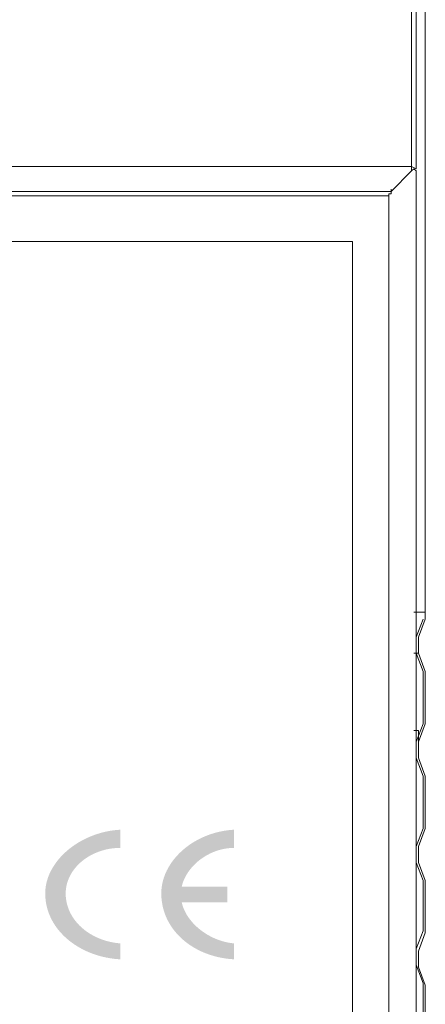
# Paper-space layout 'Page 2' of a CAD drawing. Units: millimetres. Extents: x 9 to 148, y 80 to 288.
# Drawn here: x 115 to 117, y 201 to 208 of the extents above; entities that cross this region are included whole.
import ezdxf

# ---------------------------------------------------------------- set-up
doc = ezdxf.new("R2010")
doc.units = ezdxf.units.MM
doc.header["$MEASUREMENT"] = 0
doc.layers.get('0').update_dxf_attribs({"linetype": 'CONTINUOUS'})

psp = doc.layouts.new('Page 2')

# ---------------------------------------------------------------- hatches: boundary and pattern name
at = {"true_color": 0x60626c}
h = psp.add_hatch(color=251, dxfattribs=at)
h.paths.add_polyline_path([(115.2721, 201.1562), (115.2721, 201.1562), (115.2352, 201.1592), (115.1988, 201.1641), (115.1631, 201.1707), (115.1282, 201.1791), (115.0941, 201.1892), (115.061, 201.201), (115.029, 201.2143), (114.998, 201.2292), (114.9683, 201.2456), (114.9399, 201.2634), (114.9128, 201.2826), (114.8872, 201.3032), (114.8632, 201.325), (114.8408, 201.3481), (114.8201, 201.3724), (114.8012, 201.3978), (114.7843, 201.4243), (114.7693, 201.4519), (114.7563, 201.4805), (114.7456, 201.5099), (114.7371, 201.5403), (114.7309, 201.5716), (114.7271, 201.6036), (114.7258, 201.6363), (114.7258, 201.6363), (114.7271, 201.6652), (114.7309, 201.6938), (114.7371, 201.7221), (114.7456, 201.75), (114.7563, 201.7774), (114.7693, 201.8042), (114.7843, 201.8304), (114.8012, 201.8558), (114.8201, 201.8805), (114.8408, 201.9043), (114.8632, 201.9271), (114.8872, 201.9488), (114.9128, 201.9694), (114.9399, 201.9889), (114.9683, 202.007), (114.998, 202.0238), (115.029, 202.0392), (115.061, 202.0531), (115.0941, 202.0653), (115.1282, 202.0759), (115.1631, 202.0847), (115.1988, 202.0917), (115.2352, 202.0968), (115.2721, 202.0999), (115.2721, 201.9674), (115.2721, 201.9674), (115.2454, 201.9667), (115.2191, 201.9644), (115.1933, 201.9607), (115.168, 201.9556), (115.1433, 201.9491), (115.1193, 201.9413), (115.096, 201.9323), (115.0735, 201.9221), (115.0518, 201.9107), (115.0311, 201.8982), (115.0114, 201.8847), (114.9928, 201.8702), (114.9752, 201.8547), (114.9589, 201.8383), (114.9438, 201.8211), (114.93, 201.8031), (114.9176, 201.7844), (114.9066, 201.7649), (114.8972, 201.7448), (114.8893, 201.7241), (114.883, 201.7028), (114.8785, 201.6811), (114.8757, 201.6589), (114.8748, 201.6363), (114.8748, 201.6363), (114.8757, 201.6118), (114.8785, 201.5877), (114.883, 201.5643), (114.8893, 201.5415), (114.8972, 201.5194), (114.9066, 201.4979), (114.9176, 201.4772), (114.93, 201.4573), (114.9438, 201.4382), (114.9589, 201.4199), (114.9752, 201.4024), (114.9928, 201.3859), (115.0114, 201.3704), (115.0311, 201.3558), (115.0518, 201.3423), (115.0735, 201.3298), (115.096, 201.3184), (115.1193, 201.3081), (115.1433, 201.299), (115.168, 201.291), (115.1933, 201.2844), (115.2191, 201.279), (115.2454, 201.2749), (115.2721, 201.2721)])
h.paths.add_polyline_path([(115.2721, 201.1562), (115.2721, 201.2721)])
h.paths.add_polyline_path([(116.0999, 201.1562), (116.0999, 201.1562), (116.063, 201.1592), (116.0269, 201.1641), (115.9916, 201.1707), (115.9572, 201.1791), (115.9238, 201.1892), (115.8914, 201.201), (115.8602, 201.2143), (115.8301, 201.2292), (115.8013, 201.2456), (115.7739, 201.2634), (115.7478, 201.2826), (115.7233, 201.3032), (115.7002, 201.325), (115.6789, 201.3481), (115.6592, 201.3724), (115.6412, 201.3978), (115.6252, 201.4243), (115.611, 201.4519), (115.5988, 201.4805), (115.5887, 201.5099), (115.5807, 201.5403), (115.5749, 201.5716), (115.5713, 201.6036), (115.5701, 201.6363), (115.5701, 201.6363), (115.5713, 201.6652), (115.5749, 201.6938), (115.5807, 201.7221), (115.5887, 201.75), (115.5988, 201.7774), (115.611, 201.8042), (115.6252, 201.8304), (115.6412, 201.8558), (115.6592, 201.8805), (115.6789, 201.9043), (115.7002, 201.9271), (115.7233, 201.9488), (115.7478, 201.9694), (115.7739, 201.9889), (115.8013, 202.007), (115.8301, 202.0238), (115.8602, 202.0392), (115.8914, 202.0531), (115.9238, 202.0653), (115.9572, 202.0759), (115.9916, 202.0847), (116.0269, 202.0917), (116.063, 202.0968), (116.0999, 202.0999), (116.0999, 201.9674), (116.0999, 201.9674), (116.0772, 201.9668), (116.0548, 201.9647), (116.0326, 201.9615), (116.0108, 201.9569), (115.9893, 201.9512), (115.9682, 201.9444), (115.9476, 201.9365), (115.9276, 201.9276), (115.9081, 201.9177), (115.8893, 201.9068), (115.8711, 201.8951), (115.8536, 201.8826), (115.837, 201.8693), (115.8211, 201.8552), (115.8061, 201.8405), (115.7921, 201.8252), (115.779, 201.8093), (115.767, 201.7928), (115.756, 201.7759), (115.7462, 201.7586), (115.7375, 201.7409), (115.7301, 201.7228), (115.7239, 201.7045), (115.7191, 201.686), (115.7191, 201.686), (116.0502, 201.686), (116.0502, 201.5701), (115.7191, 201.5701), (115.7191, 201.5701), (115.7239, 201.5516), (115.7301, 201.5333), (115.7375, 201.5152), (115.7462, 201.4975), (115.756, 201.48), (115.767, 201.463), (115.779, 201.4464), (115.7921, 201.4303), (115.8061, 201.4147), (115.8211, 201.3997), (115.837, 201.3852), (115.8536, 201.3714), (115.8711, 201.3584), (115.8893, 201.346), (115.9081, 201.3344), (115.9276, 201.3236), (115.9476, 201.3137), (115.9682, 201.3047), (115.9893, 201.2967), (116.0108, 201.2896), (116.0326, 201.2836), (116.0548, 201.2786), (116.0772, 201.2748), (116.0999, 201.2721), (116.0999, 201.2721)])
h.paths.add_polyline_path([(116.0999, 201.1562), (116.0999, 201.2721)])

# ---------------------------------------------------------------- linework, layer by layer
at = {"color": 250, "linetype": 'Continuous', "lineweight": 5, "true_color": 0x231f20}
for points in [[(117.3912, 215.1717), (117.3912, 206.8941), (117.3912, 206.8941)], [(117.4243, 215.1717), (117.4243, 206.9107), (117.4243, 206.9107)], [(117.4905, 208.8311), (117.4905, 203.6824), (117.4905, 203.6824)], [(117.4905, 203.6328), (117.4905, 207.8212), (117.4905, 207.8212)], [(89.2639, 206.9273), (117.3912, 206.9273), (117.3912, 206.9273)], [(117.2422, 206.7451), (117.3912, 206.8941), (117.3912, 206.8941)], [(117.4243, 206.9107), (117.3912, 206.9273), (117.3912, 206.9273)], [(117.4243, 206.8776), (117.4243, 206.8941), (117.4077, 206.9107), (117.3912, 206.8941)], [(117.4243, 177.6246), (117.4243, 206.8941), (117.4243, 206.8941)], [(89.4129, 206.7451), (117.2422, 206.7451), (117.2422, 206.7451)], [(117.2422, 206.7451), (117.2422, 206.7286), (117.2256, 206.7286), (117.2256, 206.712)], [(117.2422, 206.7451), (117.2422, 206.7617), (117.2422, 206.7617)], [(89.4295, 206.712), (117.2256, 206.712), (117.2256, 206.712)], [(117.2256, 206.712), (117.2256, 190.6701), (117.2256, 190.6701)], [(116.9608, 206.3809), (108.4183, 206.3809), (108.4183, 206.3809)], [(116.9608, 191.8289), (116.9608, 206.3809), (116.9608, 206.3809)], [(117.474, 203.6824), (117.4077, 203.6824), (117.4077, 203.6824)], [(117.4905, 203.6824), (117.4243, 203.6824), (117.4243, 203.6824)], [(117.4243, 203.5003), (117.474, 203.6328), (117.474, 203.6328)], [(117.4409, 203.5003), (117.4905, 203.6328), (117.4905, 203.6328)], [(117.4243, 203.5003), (117.4243, 203.3844), (117.4243, 203.3844)], [(117.4409, 203.5003), (117.4409, 203.3844), (117.4409, 203.3844)], [(117.4077, 203.3844), (117.4243, 203.3844), (117.4243, 203.3844)], [(117.4243, 203.3844), (117.4409, 203.3844), (117.4409, 203.3844)], [(117.474, 203.252), (117.4243, 203.3844), (117.4243, 203.3844)], [(117.4905, 203.252), (117.4409, 203.3844), (117.4409, 203.3844)], [(117.474, 203.252), (117.474, 202.8712), (117.474, 202.8712)], [(117.4905, 203.252), (117.4905, 202.8712), (117.4905, 202.8712)], [(117.4243, 202.8216), (117.4077, 202.8216), (117.4077, 202.8216)], [(117.4243, 202.7388), (117.474, 202.8712), (117.474, 202.8712)], [(117.4409, 202.8216), (117.4243, 202.8216), (117.4243, 202.8216)], [(117.4243, 202.8216), (117.4243, 202.6229), (117.4243, 202.6229)], [(117.4409, 202.7388), (117.4905, 202.8712), (117.4905, 202.8712)], [(117.4409, 202.8216), (117.4409, 202.6229), (117.4409, 202.6229)], [(117.474, 202.4905), (117.4243, 202.6229), (117.4243, 202.6229)], [(117.4905, 202.4905), (117.4409, 202.6229), (117.4409, 202.6229)], [(117.474, 202.1097), (117.474, 202.4905), (117.474, 202.4905)], [(117.4905, 202.1097), (117.4905, 202.4905), (117.4905, 202.4905)], [(117.4243, 201.9773), (117.474, 202.1097), (117.474, 202.1097)], [(117.4409, 201.9773), (117.4905, 202.1097), (117.4905, 202.1097)], [(117.4243, 201.9773), (117.4243, 201.8614), (117.4243, 201.8614)], [(117.4409, 201.9773), (117.4409, 201.8614), (117.4409, 201.8614)], [(117.474, 201.7289), (117.4243, 201.8614), (117.4243, 201.8614)], [(117.4905, 201.7289), (117.4409, 201.8614), (117.4409, 201.8614)], [(117.474, 201.3647), (117.474, 201.7289), (117.474, 201.7289)], [(117.4905, 201.3482), (117.4905, 201.7289), (117.4905, 201.7289)], [(117.4243, 201.2323), (117.474, 201.3647), (117.474, 201.3647)], [(117.4409, 201.2157), (117.4905, 201.3482), (117.4905, 201.3482)], [(117.4243, 201.2323), (117.4243, 201.1164), (117.4243, 201.1164)], [(117.4409, 201.2157), (117.4409, 201.0998), (117.4409, 201.0998)], [(117.474, 200.9839), (117.4243, 201.1164), (117.4243, 201.1164)], [(117.4905, 200.9674), (117.4409, 201.0998), (117.4409, 201.0998)], [(117.474, 200.6032), (117.474, 200.9839), (117.474, 200.9839)], [(117.4905, 200.6032), (117.4905, 200.9674), (117.4905, 200.9674)]]:
    psp.add_lwpolyline(points, dxfattribs=at)
psp.add_lwpolyline([(117.3912, 206.9273), (117.3912, 206.9273)], close=True, dxfattribs=at)

doc.saveas('drawing.dxf')
